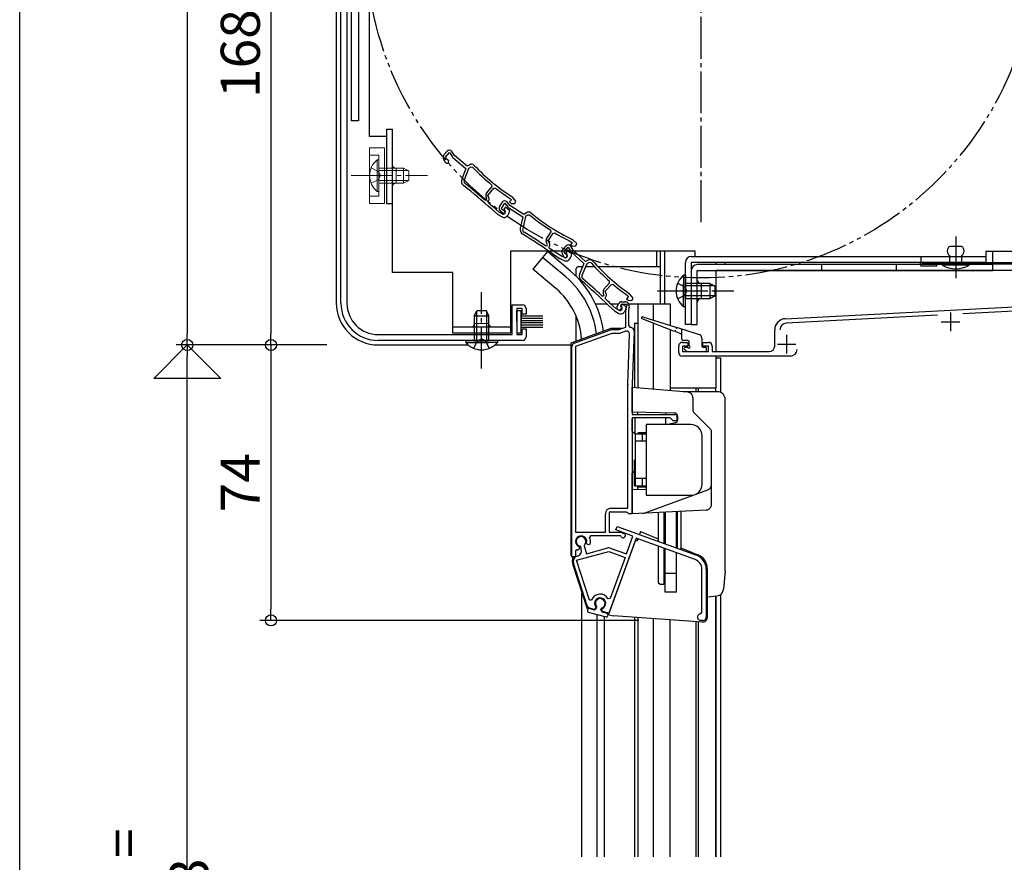
# Model space of a CAD drawing. Extents: x 0 to 990, y 0 to 1602.
# Drawn here: x 0 to 264, y 953 to 1179 of the extents above; entities that cross this region are included whole.
import ezdxf

# ---------------------------------------------------------------- set-up
doc = ezdxf.new("R2010")
doc.units = 0
doc.header["$LTSCALE"] = 0.75
for name, pattern in [('YCENTER_1', [13, 10, -1, 1, -1]), ('YDIVIDE_1', [15, 10, -1, 1, -1, 1, -1]), ('YHIDDEN_1', [4, 3, -1])]:
    doc.linetypes.add(name, pattern=pattern)
doc.layers.get('0').update_dxf_attribs({"linetype": 'CONTINUOUS'})
doc.layers.get('Defpoints').update_dxf_attribs({"linetype": 'CONTINUOUS'})
doc.layers.add('06_TOYO', color=7, linetype='CONTINUOUS')
doc.layers.add('11_寸法', color=2, linetype='CONTINUOUS')
doc.styles.add('横文字', font='romans.shx', dxfattribs={"width": 0.8, "bigfont": 'extfont.shx'})
doc.dimstyles.new('Toyo_Dim_003', dxfattribs={"dimscale": 3, "dimtxt": 3.5, "dimasz": 1, "dimexe": 1, "dimexo": 5, "dimgap": 1, "dimtad": 1, "dimdsep": 46, "dimtxsty": '横文字', "dimblk": 'ORIGIN', "dimcen": 1, "dimclrd": 2, "dimclre": 2, "dimclrt": 4, "dimadec": 1, "dimazin": 2, "dimtfac": 1, "dimtix": 1, "dimtmove": 2, "dimatfit": 3, "dimldrblk": 'OPEN30', "dimfxl": 0, "dimtolj": 2, "dimarcsym": 0})

# ---------------------------------------------------------------- blocks, each defined once
blk = doc.blocks.new('_Origin')
at = {"color": 0, "lineweight": -2}
blk.add_line((0, 0), (-1, 0), dxfattribs=at)
blk.add_circle((0, 0), 0.5, dxfattribs=at)
blk = doc.blocks.new('*D9')
at = {"layer": '11_寸法', "color": 2, "lineweight": -2, "transparency": 16777216}
for p, q in [((245, 1327.68), (42, 1327.68)), ((45, 1324.68), (45, 1094.68)), ((82.5, 1091.68), (42, 1091.68))]:
    blk.add_line(p, q, dxfattribs=at)
at = {"layer": 'Defpoints', "color": 0, "transparency": 16777216}
for p in [(260, 1327.68), (45, 1091.68), (97.5, 1091.68)]:
    blk.add_point(p, dxfattribs=at)
at = {"layer": '11_寸法', "color": 2, "lineweight": -2, "transparency": 16777216, "xscale": 3, "yscale": 3, "zscale": 3}
for p, rotation in [((45, 1327.68), 90), ((45, 1091.68), 270)]:
    blk.add_blockref('_Origin', p, dxfattribs=dict(at, rotation=rotation))
at = {"layer": '11_寸法', "color": 4, "transparency": 16777216, "insert": (36.75, 1209.68), "char_height": 10.5, "attachment_point": 5, "rotation": 90, "style": '横文字'}
blk.add_mtext('\\A2;236', dxfattribs=at)
blk = doc.blocks.new('_Open30')
at = {"color": 0, "lineweight": -2}
for p, q in [((-1, 0.268), (0, 0)), ((0, 0), (-1, 0)), ((0, 0), (-1, -0.268))]:
    blk.add_line(p, q, dxfattribs=at)
blk = doc.blocks.new('*D10')
at = {"layer": '11_寸法', "color": 2, "lineweight": -2, "transparency": 16777216}
for p, q in [((241.3, 1260.18), (64.5, 1260.18)), ((67.5, 1257.18), (67.5, 1094.68)), ((82.5, 1091.68), (64.5, 1091.68))]:
    blk.add_line(p, q, dxfattribs=at)
at = {"layer": 'Defpoints', "color": 0, "transparency": 16777216}
for p in [(256.3, 1260.18), (67.5, 1091.68), (97.5, 1091.68)]:
    blk.add_point(p, dxfattribs=at)
at = {"layer": '11_寸法', "color": 2, "lineweight": -2, "transparency": 16777216, "xscale": 3, "yscale": 3, "zscale": 3}
for p, rotation in [((67.5, 1260.18), 90), ((67.5, 1091.68), 270)]:
    blk.add_blockref('_Origin', p, dxfattribs=dict(at, rotation=rotation))
at = {"layer": '11_寸法', "color": 4, "transparency": 16777216, "insert": (59.25, 1175.93), "char_height": 10.5, "attachment_point": 5, "rotation": 90, "style": '横文字'}
blk.add_mtext('\\A2;168.5', dxfattribs=at)
blk = doc.blocks.new('*D65')
at = {"layer": '11_寸法', "color": 2, "lineweight": -2, "transparency": 16777216}
for p, q in [((82.5, 1091.68), (64.5, 1091.68)), ((67.5, 1088.68), (67.5, 1020.68)), ((166.3, 1017.68), (64.5, 1017.68))]:
    blk.add_line(p, q, dxfattribs=at)
at = {"layer": 'Defpoints', "color": 0, "transparency": 16777216}
for p in [(97.5, 1091.68), (67.5, 1017.68), (181.3, 1017.68)]:
    blk.add_point(p, dxfattribs=at)
at = {"layer": '11_寸法', "color": 2, "lineweight": -2, "transparency": 16777216, "xscale": 3, "yscale": 3, "zscale": 3}
for p, rotation in [((67.5, 1091.68), 90), ((67.5, 1017.68), 270)]:
    blk.add_blockref('_Origin', p, dxfattribs=dict(at, rotation=rotation))
at = {"layer": '11_寸法', "color": 4, "transparency": 16777216, "insert": (59.25, 1054.68), "char_height": 10.5, "attachment_point": 5, "rotation": 90, "style": '横文字'}
blk.add_mtext('\\A2;74', dxfattribs=at)
blk = doc.blocks.new('*D83')
at = {"layer": '11_寸法', "color": 2, "lineweight": -2, "transparency": 16777216}
for p, q in [((82.5, 1091.68), (42, 1091.68)), ((45, 741.68), (45, 1088.68)), ((138, 738.68), (42, 738.68))]:
    blk.add_line(p, q, dxfattribs=at)
at = {"layer": 'Defpoints', "color": 0, "transparency": 16777216}
for p in [(45, 1091.68), (97.5, 1091.68), (153, 738.68)]:
    blk.add_point(p, dxfattribs=at)
at = {"layer": '11_寸法', "color": 2, "lineweight": -2, "transparency": 16777216, "xscale": 3, "yscale": 3, "zscale": 3}
for p, rotation in [((45, 1091.68), 90), ((45, 738.68), 270)]:
    blk.add_blockref('_Origin', p, dxfattribs=dict(at, rotation=rotation))
at = {"layer": '11_寸法', "color": 4, "transparency": 16777216, "insert": (36.75, 915.18), "char_height": 10.5, "attachment_point": 5, "rotation": 90, "style": '横文字'}
blk.add_mtext('\\A2;シャッターH = サッシH+53', dxfattribs=at)
blk = doc.blocks.new('矢印')
at = {"layer": '06_TOYO'}
for p, q in [((-9, 9), (0, 0)), ((-9, 9), (-9, -9)), ((-9, -9), (0, 0))]:
    blk.add_line(p, q, dxfattribs=at)

msp = doc.modelspace()

# ---------------------------------------------------------------- linework, layer by layer
at = {"layer": '06_TOYO'}
for p, q in [((0, 0), (0, 1560)), ((187.001, 1088.182), (188.201, 1088.182))]:
    msp.add_line(p, q, dxfattribs=at)
at = {"layer": '06_TOYO', "color": 2, "linetype": 'YCENTER_1', "ltscale": 1.5}
msp.add_line((183, 1124.68), (183, 1274.68), dxfattribs=at)
at = {"layer": '06_TOYO', "linetype": 'Continuous', "ltscale": 1.5}
for p, q in [((89, 1226.056), (89, 1151.882)), ((91, 1225.557), (91, 1151.882)), ((85, 1224.238), (85, 1102.984)), ((91, 1151.882), (89, 1151.882)), ((141.739, 1116.749), (140.451, 1115.214)), ((147.958, 1111.531), (141.735, 1116.752)), ((171, 1116.881), (171, 1112.684)), ((253, 1118.177), (249.8, 1118.177)), ((261.4, 1113.884), (261.4, 1116.784)), ((140.45, 1115.22), (137.814, 1112.079)), ((146.672, 1109.999), (140.45, 1115.22)), ((189.4, 1113.884), (189.4, 1113.284)), ((242.299, 1113.877), (274.499, 1113.877)), ((243.299, 1113.877), (243.299, 1113.377)), ((249.8, 1113.377), (249.8, 1115.677)), ((253, 1115.677), (253, 1113.377)), ((144.037, 1106.858), (137.814, 1112.079)), ((149.5, 1110.1), (149.5, 1112.184)), ((151.216, 1112.684), (150, 1112.684)), ((154.456, 1112.684), (151.972, 1112.684)), ((171.998, 1112.684), (155.349, 1112.684)), ((180.4, 1111.684), (180.4, 1097.184)), ((261.4, 1113.284), (182, 1113.284)), ((182, 1111.684), (261.4, 1111.684)), ((182, 1097.184), (182, 1111.684)), ((275.001, 1111.684), (187.001, 1111.684)), ((215.4, 1113.284), (215.4, 1111.684)), ((235.4, 1113.284), (235.4, 1111.684)), ((274.499, 1113.377), (242.299, 1113.377)), ((246.299, 1112.877), (242.299, 1112.877)), ((246.299, 1112.877), (246.299, 1113.377)), ((247.8, 1113.077), (247.8, 1113.377)), ((247.8, 1113.377), (255, 1113.377)), ((255, 1113.077), (247.8, 1113.077)), ((253, 1113.377), (249.8, 1113.377)), ((255, 1113.377), (255, 1113.077)), ((261.4, 1111.684), (261.4, 1113.284)), ((178.291, 1110.434), (178.291, 1104.184)), ((178.8, 1110.434), (178.291, 1110.434)), ((178.291, 1101.934), (178.291, 1108.184)), ((178.8, 1110.434), (178.8, 1104.184)), ((185.4, 1108.184), (178.8, 1108.184)), ((178.8, 1101.934), (178.8, 1108.184)), ((183, 1108.184), (183, 1104.184)), ((185.4, 1108.184), (185.4, 1104.184)), ((185.4, 1108.184), (186.8, 1107.484)), ((186.708, 1107.53), (178.8, 1107.53)), ((186.8, 1104.884), (186.8, 1107.484)), ((186.708, 1104.839), (178.8, 1104.839)), ((178.8, 1104.184), (185.4, 1104.184)), ((185.4, 1104.184), (186.8, 1104.884)), ((122.05, 1099.482), (122.75, 1100.882)), ((122.704, 1100.79), (122.704, 1092.882)), ((125.35, 1100.882), (122.75, 1100.882)), ((126.05, 1099.482), (125.35, 1100.882)), ((125.396, 1100.79), (125.396, 1092.882)), ((133.5, 1097.982), (133.5, 1100.982)), ((133.5, 1100.982), (134.7, 1100.982)), ((133.5, 1097.982), (133.5, 1100.982)), ((133.5, 1100.982), (134.7, 1100.982)), ((133.5, 1100.982), (134.7, 1100.982)), ((133.5, 1100.982), (133.5, 1094.982)), ((134.7, 1100.982), (134.7, 1097.982)), ((134.7, 1100.982), (134.7, 1097.982)), ((134.7, 1094.982), (134.7, 1100.982)), ((166.101, 1080.155), (166.101, 1102.689)), ((174.701, 1102.689), (174.701, 1096.964)), ((178.8, 1101.934), (178.291, 1101.934)), ((122.05, 1099.482), (122.05, 1092.882)), ((122.05, 1099.482), (126.05, 1099.482)), ((126.05, 1092.882), (126.05, 1099.482)), ((133.5, 1097.982), (133.5, 1094.982)), ((133.5, 1097.982), (133.5, 1094.982)), ((134.7, 1099.482), (140.5, 1099.482)), ((134.7, 1099.482), (140.5, 1099.482)), ((134.7, 1099.482), (140.5, 1099.482)), ((134.7, 1098.882), (140.5, 1098.882)), ((134.7, 1098.882), (140.5, 1098.882)), ((134.7, 1098.882), (140.5, 1098.882)), ((134.7, 1098.282), (140.5, 1098.282)), ((134.7, 1098.282), (140.5, 1098.282)), ((134.7, 1098.282), (140.5, 1098.282)), ((134.7, 1094.982), (134.7, 1097.982)), ((134.7, 1094.982), (134.7, 1097.982)), ((134.7, 1097.682), (140.5, 1097.682)), ((134.7, 1097.682), (140.5, 1097.682)), ((134.7, 1097.682), (140.5, 1097.682)), ((149.5, 1092.712), (149.5, 1099.289)), ((165.101, 1097.574), (165.101, 1080.242)), ((175.901, 1095.324), (167.194, 1098.703)), ((167.393, 1099.269), (176.262, 1096.471)), ((172, 1097.815), (172, 1097.817)), ((133.5, 1094.982), (134.7, 1094.982)), ((133.5, 1094.982), (134.7, 1094.982)), ((133.5, 1094.982), (134.7, 1094.982)), ((134.7, 1097.082), (140.5, 1097.082)), ((134.7, 1097.082), (140.5, 1097.082)), ((134.7, 1097.082), (140.5, 1097.082)), ((134.7, 1096.482), (140.5, 1096.482)), ((134.7, 1096.482), (140.5, 1096.482)), ((134.7, 1096.482), (140.5, 1096.482)), ((174.701, 1095.79), (174.701, 1079.402)), ((177.611, 1094.66), (176.274, 1095.179)), ((176.644, 1096.351), (182.503, 1094.503)), ((177.803, 1095.986), (177.803, 1093.383)), ((180.4, 1097.184), (182, 1097.184)), ((119.8, 1092.882), (126.05, 1092.882)), ((119.8, 1092.882), (119.8, 1092.373)), ((119.8, 1092.373), (126.05, 1092.373)), ((128.3, 1092.882), (122.05, 1092.882)), ((128.3, 1092.373), (122.05, 1092.373)), ((128.3, 1092.882), (128.3, 1092.373)), ((179.503, 1092.883), (178.303, 1092.883)), ((179.803, 1091.383), (179.803, 1092.583)), ((183.203, 1093.549), (183.203, 1091.383)), ((96.3, 1091.684), (120.421, 1091.684)), ((127.679, 1091.684), (148.002, 1091.684)), ((178.59, 1090.57), (179.19, 1089.97)), ((178.803, 1091.083), (179.503, 1091.083)), ((179.403, 1089.883), (184.203, 1089.883)), ((183.503, 1091.083), (184.203, 1091.083)), ((184.503, 1090.183), (184.503, 1090.783)), ((164.503, 1073.595), (164.503, 1080.295)), ((181.701, 1079.095), (181.701, 1080.182)), ((182.301, 1079.095), (182.301, 1080.182)), ((187.003, 1079.095), (187.003, 1080.182)), ((180.803, 1077.494), (180.803, 1074.209)), ((175.82, 1073.397), (164.503, 1073.595)), ((164.503, 1068.495), (164.503, 1071.795)), ((165.303, 1067.795), (165.303, 1072.095)), ((166.003, 1072.995), (166.003, 1073.568)), ((176.803, 1071.762), (176.803, 1072.397)), ((181.096, 1073.502), (185.51, 1069.087)), ((164.503, 1068.495), (165.303, 1067.695)), ((180.303, 1070.295), (168.303, 1070.295)), ((168.303, 1070.295), (168.303, 1051.295)), ((176.062, 1070.796), (174.19, 1070.295)), ((165.303, 1067.795), (165.303, 1053.795)), ((165.303, 1067.795), (168.303, 1067.795)), ((168.303, 1065.795), (165.303, 1065.795)), ((168.303, 1068.095), (166.003, 1068.095)), ((167.303, 1065.795), (167.303, 1067.795)), ((167.503, 1067.795), (167.503, 1068.095)), ((167.803, 1067.795), (167.803, 1068.095)), ((168.103, 1067.795), (168.103, 1068.095)), ((183.303, 1054.295), (183.303, 1067.295)), ((185.803, 1048.834), (185.803, 1068.38)), ((165.103, 1060.795), (165.303, 1060.795)), ((165.103, 1053.795), (165.103, 1060.795)), ((165.103, 1057.795), (164.503, 1057.195)), ((164.503, 1052.795), (164.503, 1057.195)), ((168.303, 1055.795), (165.303, 1055.795)), ((167.303, 1053.795), (167.303, 1055.795)), ((168.303, 1052.861), (164.503, 1052.795)), ((164.503, 1046.295), (164.503, 1052.795)), ((165.103, 1053.795), (165.303, 1053.795)), ((165.303, 1053.795), (168.303, 1053.795)), ((166.003, 1052.821), (166.003, 1053.795)), ((168.303, 1053.495), (166.003, 1053.495)), ((167.503, 1053.495), (167.503, 1053.795)), ((167.803, 1053.795), (167.803, 1053.495)), ((168.103, 1053.495), (168.103, 1053.795)), ((168.303, 1051.295), (180.303, 1051.295)), ((171.503, 1046.661), (171.503, 1038.916)), ((173.003, 1046.74), (173.003, 1038.37)), ((173.403, 1046.761), (173.403, 1038.224)), ((176.403, 1037.133), (176.403, 1046.918)), ((176.603, 1046.929), (176.603, 1037.06)), ((177.603, 1046.981), (177.603, 1036.696)), ((171.503, 1037.639), (171.503, 1027.795)), ((173.003, 1037.093), (173.003, 1027.295)), ((173.403, 1033.295), (173.403, 1036.947)), ((173.403, 1025.295), (173.403, 1036.947)), ((176.603, 1038.295), (176.403, 1038.295)), ((176.403, 1025.295), (176.403, 1035.856)), ((173.103, 1032.995), (173.403, 1033.295)), ((176.403, 1030.295), (173.403, 1030.295)), ((172.003, 1027.295), (171.503, 1027.795)), ((173.003, 1027.295), (172.003, 1027.295)), ((151.001, 954.183), (151.001, 1025.016)), ((176.403, 1025.295), (173.403, 1025.295)), ((187.001, 954.183), (187.001, 1024.289)), ((154.257, 1020.512), (152.957, 1020.86)), ((154.928, 1020.971), (154.546, 1020.59)), ((152.59, 1020.648), (152.486, 1020.262)), ((152.698, 1019.894), (157.528, 1018.6)), ((155.101, 954.183), (155.101, 1019.25)), ((156.275, 1020.126), (156.136, 1020.647)), ((157.787, 1019.566), (156.487, 1019.914)), ((157.101, 954.183), (157.101, 1018.714)), ((157.999, 1019.199), (157.895, 1018.812)), ((165.101, 1018.521), (165.101, 954.183)), ((166.101, 954.183), (166.101, 1018.451)), ((174.701, 954.183), (174.701, 1017.85)), ((181.701, 954.183), (181.701, 1017.36)), ((182.301, 954.183), (182.301, 1017.318))]:
    msp.add_line(p, q, dxfattribs=at)
at = {"layer": '06_TOYO', "color": 0, "linetype": 'ByBlock', "lineweight": -2, "ltscale": 0.5}
for p, q in [((86.3, 1102.882), (86.3, 1224.388)), ((87.9, 1224.388), (87.9, 1102.882)), ((114.81, 1143.729), (113.964, 1142.725)), ((114.363, 1142.114), (115.433, 1143.382)), ((115.433, 1143.382), (116.135, 1142.279)), ((116.75, 1142.616), (116.097, 1143.643)), ((120.19, 1139.715), (116.75, 1142.616)), ((113.861, 1141.583), (114.322, 1140.779)), ((114.618, 1141.669), (114.363, 1142.114)), ((114.833, 1141.522), (114.618, 1141.669)), ((116.334, 1142.052), (119.8, 1139.128)), ((120.879, 1140.111), (120.19, 1139.715)), ((119.8, 1139.128), (118.733, 1136.22)), ((120.538, 1139.108), (119.372, 1135.93)), ((120.538, 1139.108), (119.372, 1135.93)), ((121.136, 1139.451), (120.538, 1139.108)), ((121.747, 1139.362), (121.136, 1139.451)), ((126.871, 1134.22), (126.831, 1134.645)), ((125.398, 1132.473), (126.871, 1134.22)), ((125.751, 1131.884), (127.356, 1133.787)), ((127.356, 1133.787), (127.77, 1133.83)), ((124.908, 1130.659), (125.334, 1130.692)), ((125.497, 1130.885), (125.254, 1131.408)), ((125.334, 1130.692), (125.497, 1130.885)), ((126.046, 1131.245), (125.751, 1131.884)), ((125.849, 1130.295), (125.932, 1130.393)), ((125.881, 1129.876), (125.849, 1130.295)), ((129.625, 1130.042), (128.907, 1128.942)), ((129.378, 1128.384), (130.286, 1129.773)), ((130.286, 1129.773), (131.116, 1128.764)), ((131.686, 1129.173), (130.913, 1130.113)), ((132.091, 1130.715), (131.578, 1130.107)), ((131.578, 1130.107), (132.047, 1129.712)), ((131.817, 1130.95), (131.884, 1130.89)), ((131.884, 1130.89), (132.091, 1130.715)), ((132.047, 1129.712), (133.029, 1129.71)), ((133.3, 1130.286), (132.421, 1131.339)), ((133.029, 1129.71), (133.3, 1130.286)), ((126.774, 1128.142), (126.782, 1128.136)), ((126.782, 1128.136), (128.316, 1126.841)), ((127.242, 1128.663), (127.235, 1128.67)), ((128.788, 1127.359), (127.242, 1128.663)), ((128.459, 1126.741), (129.589, 1126.084)), ((129.548, 1126.918), (128.788, 1127.359)), ((128.944, 1127.796), (129.5, 1127.054)), ((129.686, 1127.973), (129.378, 1128.384)), ((129.916, 1127.854), (129.686, 1127.973)), ((130.494, 1128.667), (130.075, 1128.17)), ((130.075, 1128.17), (130.345, 1127.775)), ((131.62, 1127.718), (130.494, 1128.667)), ((130.856, 1126.304), (131.176, 1126.684)), ((131.341, 1128.562), (135.138, 1126.083)), ((131.351, 1126.984), (131.62, 1127.718)), ((135.453, 1126.713), (131.686, 1129.173)), ((136.09, 1127.19), (135.453, 1126.713)), ((135.138, 1126.083), (134.433, 1123.066)), ((135.873, 1126.153), (135.103, 1122.856)), ((135.873, 1126.153), (135.103, 1122.856)), ((136.425, 1126.566), (135.873, 1126.153)), ((137.042, 1126.552), (136.425, 1126.566)), ((141.505, 1120.16), (142.754, 1122.073)), ((141.927, 1119.618), (143.289, 1121.703)), ((142.754, 1122.073), (142.663, 1122.49)), ((143.289, 1121.703), (143.695, 1121.796)), ((141.797, 1118.596), (141.493, 1119.085)), ((142.299, 1119.02), (141.927, 1119.618)), ((148.363, 1119.231), (147.928, 1118.565)), ((148.062, 1119.43), (148.136, 1119.379)), ((148.136, 1119.379), (148.363, 1119.231)), ((149.615, 1118.952), (148.615, 1119.89)), ((149.417, 1118.347), (149.615, 1118.952)), ((141.241, 1118.299), (141.659, 1118.384)), ((141.659, 1118.384), (141.797, 1118.596)), ((142.219, 1118.053), (142.289, 1118.16)), ((142.301, 1117.641), (142.219, 1118.053)), ((143.8, 1116.603), (143.792, 1116.609)), ((145.493, 1115.497), (143.8, 1116.603)), ((145.718, 1116.206), (146.151, 1115.386)), ((146.742, 1118.318), (145.861, 1117.344)), ((146.239, 1116.719), (147.353, 1117.949)), ((146.478, 1116.266), (146.239, 1116.719)), ((146.687, 1116.111), (146.478, 1116.266)), ((147.028, 1117.003), (146.672, 1116.459)), ((146.672, 1116.459), (146.988, 1116.099)), ((148.26, 1116.198), (147.028, 1117.003)), ((147.353, 1117.949), (148.015, 1116.823)), ((147.928, 1118.565), (148.442, 1118.23)), ((148.642, 1117.138), (148.025, 1118.187)), ((148.083, 1115.437), (148.26, 1116.198)), ((148.206, 1116.588), (151.568, 1113.545)), ((148.442, 1118.23), (149.417, 1118.347)), ((151.978, 1114.118), (148.642, 1117.138)), ((143.399, 1116.029), (143.408, 1116.023)), ((143.408, 1116.023), (145.088, 1114.926)), ((145.242, 1114.843), (146.444, 1114.329)), ((146.301, 1115.152), (145.493, 1115.497)), ((147.675, 1114.702), (147.946, 1115.118)), ((151.568, 1113.545), (150.4, 1110.676)), ((152.305, 1113.499), (151.029, 1110.364)), ((152.305, 1113.499), (151.029, 1110.364)), ((152.681, 1114.49), (151.978, 1114.118)), ((152.915, 1113.821), (152.305, 1113.499)), ((153.522, 1113.711), (152.915, 1113.821)), ((156.93, 1106.699), (158.463, 1108.393)), ((158.463, 1108.393), (158.439, 1108.82)), ((156.974, 1105.109), (156.75, 1105.64)), ((157.262, 1106.098), (158.934, 1107.944)), ((157.536, 1105.449), (157.262, 1106.098)), ((158.934, 1107.944), (159.349, 1107.973)), ((156.378, 1104.903), (156.805, 1104.922)), ((156.805, 1104.922), (156.974, 1105.109)), ((157.306, 1104.507), (157.392, 1104.601)), ((157.322, 1104.087), (157.306, 1104.507)), ((158.641, 1102.827), (158.633, 1102.834)), ((160.14, 1101.47), (158.641, 1102.827)), ((161.724, 1103.295), (162.558, 1103.295)), ((163.559, 1104.709), (163.025, 1104.119)), ((163.025, 1104.119), (163.479, 1103.708)), ((163.292, 1104.953), (163.357, 1104.891)), ((163.357, 1104.891), (163.559, 1104.709)), ((163.479, 1103.708), (164.461, 1103.671)), ((164.751, 1104.238), (163.91, 1105.321)), ((164.461, 1103.671), (164.751, 1104.238)), ((132.3, 1094.482), (132.3, 1102.482)), ((132.3, 1102.482), (135, 1102.482)), ((135, 1101.482), (133.5, 1101.482)), ((133.5, 1101.482), (133.5, 1094.482)), ((135, 1099.982), (135, 1101.482)), ((136, 1101.482), (136, 1099.982)), ((158.155, 1102.323), (158.162, 1102.316)), ((158.162, 1102.316), (159.651, 1100.969)), ((159.789, 1100.864), (160.896, 1100.168)), ((160.884, 1101.003), (160.14, 1101.47)), ((160.459, 1101.948), (160.818, 1102.717)), ((161.533, 1102.595), (161.434, 1102.383)), ((161.434, 1102.383), (161.472, 1102.069)), ((161.891, 1102.718), (161.455, 1102.236)), ((161.455, 1102.236), (161.71, 1101.831)), ((163.239, 1102.595), (161.533, 1102.595)), ((162.983, 1101.729), (161.891, 1102.718)), ((162.17, 1100.343), (162.503, 1100.712)), ((162.688, 1101.006), (162.983, 1101.729)), ((162.803, 1096.486), (162.803, 1101.049)), ((162.848, 1101.347), (163.239, 1102.595)), ((163.704, 1101.736), (163.503, 1101.095)), ((163.503, 1101.095), (163.503, 1096.895)), ((205.644, 1098.747), (275.001, 1102.382)), ((275.001, 1101.18), (253.281, 1100.042)), ((136, 1099.982), (135, 1099.982)), ((246.513, 1099.687), (205.907, 1097.559)), ((135, 1094.482), (135, 1095.982)), ((135, 1095.982), (136, 1095.982)), ((136, 1095.982), (136, 1093.882)), ((148.961, 1092.176), (158.737, 1095.734)), ((159.079, 1095.795), (160.903, 1095.795)), ((160.903, 1095.795), (162.803, 1096.486)), ((162.702, 1095.385), (161.079, 1094.795)), ((163.503, 1096.895), (164.003, 1096.395)), ((165.002, 1095.36), (164.505, 1081.111)), ((202.801, 1091.382), (202.801, 1095.751)), ((96.3, 1094.482), (132.3, 1094.482)), ((135, 1092.882), (96.3, 1092.882)), ((133.5, 1094.482), (135, 1094.482)), ((159.079, 1094.795), (149.303, 1091.236)), ((161.079, 1094.795), (159.079, 1094.795)), ((163.305, 1081.153), (163.775, 1094.606)), ((178.001, 1092.382), (179.501, 1092.382)), ((179.501, 1092.382), (179.501, 1091.382)), ((183.501, 1091.382), (183.501, 1092.382)), ((183.501, 1092.382), (185.001, 1092.382)), ((148.303, 1034.795), (148.303, 1091.236)), ((149.303, 1091.236), (149.303, 1041.395)), ((149.303, 1091.236), (149.303, 1041.395)), ((177.001, 1089.682), (177.001, 1091.382)), ((179.501, 1091.382), (178.001, 1091.382)), ((178.001, 1091.382), (178.001, 1089.882)), ((178.001, 1089.882), (185.001, 1089.882)), ((185.001, 1091.382), (183.501, 1091.382)), ((185.001, 1089.882), (185.001, 1091.382)), ((186.001, 1091.382), (186.001, 1089.882)), ((186.001, 1089.882), (201.301, 1089.882)), ((207.001, 1088.682), (178.001, 1088.682)), ((163.303, 1047.795), (163.303, 1081.007)), ((164.503, 1081.007), (164.503, 1072.995)), ((164.503, 1072.995), (176.503, 1072.995)), ((174.703, 1072.095), (164.503, 1072.095)), ((164.503, 1072.095), (164.503, 1046.295)), ((175.503, 1071.295), (174.703, 1072.095)), ((176.503, 1071.295), (175.503, 1071.295)), ((176.503, 1072.995), (176.503, 1071.295)), ((158.803, 1047.795), (163.303, 1047.795)), ((157.303, 1041.395), (157.303, 1046.295)), ((163.011, 1046.795), (158.303, 1046.795)), ((158.303, 1046.795), (158.303, 1041.395)), ((163.307, 1046.545), (163.011, 1046.795)), ((163.603, 1046.295), (163.307, 1046.545)), ((164.503, 1046.295), (163.603, 1046.295)), ((160.125, 1041.993), (160.467, 1042.933)), ((164.729, 1040.317), (160.125, 1041.993)), ((160.467, 1042.933), (181.797, 1035.169)), ((149.303, 1041.395), (157.303, 1041.395)), ((153.333, 1040.395), (153.062, 1039.966)), ((161.297, 1040.395), (153.333, 1040.395)), ((165.6, 1039.787), (158.25, 1019.591)), ((158.303, 1041.395), (161.384, 1041.395)), ((161.565, 1040.228), (161.297, 1040.395)), ((161.384, 1041.395), (162.308, 1041.058)), ((162.985, 1035.525), (164.729, 1040.317)), ((181.387, 1034.042), (165.6, 1039.787)), ((150.239, 1036.789), (149.832, 1036.591)), ((150.178, 1037.531), (150.343, 1037.18)), ((150.343, 1037.18), (150.239, 1036.789)), ((150.678, 1037.427), (150.466, 1037.639)), ((150.848, 1036.795), (150.678, 1037.427)), ((151.722, 1037.975), (151.644, 1037.686)), ((151.644, 1037.686), (152.202, 1035.605)), ((152.202, 1035.605), (157.982, 1037.153)), ((152.411, 1038.144), (152.249, 1038.496)), ((152.778, 1037.973), (152.411, 1038.144)), ((153.191, 1038.157), (152.778, 1037.973)), ((158.583, 1037.127), (162.985, 1035.525)), ((149.303, 1034.795), (148.303, 1034.795)), ((149.731, 1036.636), (149.303, 1036.365)), ((149.303, 1036.365), (149.303, 1034.795)), ((149.533, 1033.854), (158.241, 1036.187)), ((149.783, 1034.956), (149.787, 1034.958)), ((158.241, 1036.187), (162.643, 1034.585)), ((162.643, 1034.585), (158.622, 1023.539)), ((162.643, 1034.585), (158.622, 1023.539)), ((152.458, 1021.614), (148.744, 1033.044)), ((153.013, 1023.143), (149.533, 1033.854)), ((183.229, 1019.781), (183.229, 1031.41)), ((184.429, 1031.41), (184.429, 1018.581)), ((158.622, 1023.539), (158.081, 1023.491)), ((153.578, 1023.129), (153.013, 1023.143)), ((154.318, 1020.644), (153.15, 1020.957)), ((154.66, 1020.987), (154.318, 1020.644)), ((154.693, 1021.373), (154.66, 1020.987)), ((156.375, 1020.527), (156.54, 1020.878)), ((156.5, 1020.06), (156.375, 1020.527)), ((158.25, 1019.591), (156.5, 1020.06)), ((182.929, 1019.481), (183.229, 1019.781)), ((183.529, 1017.681), (182.929, 1017.681))]:
    msp.add_line(p, q, dxfattribs=at)
at = {"layer": '06_TOYO', "ltscale": 1.5}
for p, q in [((94, 1147.681), (94, 1219.913)), ((98.5, 1149.681), (98.5, 1129.681)), ((98.5, 1149.681), (100.1, 1149.681)), ((100.1, 1111.181), (100.1, 1149.681)), ((98.5, 1147.681), (94, 1147.681)), ((98.5, 1129.681), (100.1, 1129.681)), ((181.4, 1116.881), (131.8, 1116.881)), ((131.8, 1116.881), (131.8, 1094.881)), ((181.4, 1115.481), (181.4, 1116.881)), ((274.5, 1116.781), (259.5, 1116.781)), ((259.5, 1116.781), (259.5, 1113.881)), ((178.8, 1097.181), (178.8, 1113.881)), ((180.4, 1115.481), (259.5, 1115.481)), ((259.5, 1113.881), (180.4, 1113.881)), ((180.4, 1113.881), (180.4, 1097.181)), ((242, 1115.481), (242, 1113.881)), ((116.3, 1111.181), (100.1, 1111.181)), ((116.3, 1094.881), (116.3, 1111.181)), ((154.67, 1102.689), (157.775, 1102.689)), ((158.793, 1102.689), (160.804, 1102.689)), ((163.601, 1102.689), (174.701, 1102.689)), ((170.201, 1098.383), (170.201, 1102.689)), ((165.101, 1097.574), (166.101, 1097.574)), ((170.201, 1079.796), (170.201, 1097.536)), ((131.8, 1096.481), (116.3, 1096.481)), ((158.803, 1096.095), (148.003, 1092.164)), ((161.727, 1096.095), (158.803, 1096.095)), ((159.803, 1096.095), (159.803, 1095.795)), ((165.101, 1096.095), (164.717, 1096.095)), ((180.4, 1097.181), (178.8, 1097.181)), ((131.8, 1094.881), (116.3, 1094.881)), ((148.003, 1092.164), (148.003, 1035.495)), ((179.433, 1078.988), (164.503, 1080.295)), ((174.701, 1080.182), (187.003, 1080.182)), ((187.503, 1079.095), (178.219, 1079.095)), ((189.503, 1031.182), (189.503, 1077.095)), ((173.503, 1073.437), (173.503, 1072.995)), ((173.503, 1072.095), (173.503, 1070.295)), ((167.713, 1046.528), (184.816, 1052.753)), ((184.381, 1047.336), (164.503, 1046.295)), ((166.07, 1039.616), (165.882, 1039.099)), ((166.771, 1041.543), (166.481, 1040.744)), ((166.771, 1041.543), (171.503, 1039.631)), ((165.412, 1039.27), (158.133, 1019.27)), ((165.412, 1039.27), (165.882, 1039.099)), ((177.603, 1037.167), (182.175, 1035.319)), ((148.575, 1032.611), (152.412, 1020.803)), ((184.677, 1031.61), (184.677, 1018.439)), ((189.495, 1031.008), (189.066, 1026.098)), ((184.677, 1024.055), (187.248, 1024.28)), ((152.412, 1020.803), (152.634, 1020.743)), ((158.008, 1019.304), (159.455, 1018.916)), ((183.393, 1017.242), (159.455, 1018.916)), ((170.201, 954.183), (170.201, 1018.164))]:
    msp.add_line(p, q, dxfattribs=at)
at = {"layer": '06_TOYO', "linetype": 'Continuous', "lineweight": 13, "ltscale": 1.5}
for p, q in [((98, 1144.684), (94, 1144.684)), ((94, 1144.684), (94, 1129.684)), ((98, 1144.684), (98, 1129.684)), ((95.991, 1141.434), (95.991, 1135.184)), ((96.5, 1141.434), (95.991, 1141.434)), ((96.5, 1141.434), (96.5, 1135.184)), ((95.991, 1132.934), (95.991, 1139.184)), ((103.1, 1139.184), (96.5, 1139.184)), ((96.5, 1132.934), (96.5, 1139.184)), ((104.408, 1138.53), (96.5, 1138.53)), ((101.1, 1135.181), (101.1, 1139.181)), ((103.1, 1139.184), (103.1, 1135.184)), ((103.1, 1139.184), (104.5, 1138.484)), ((104.5, 1135.884), (104.5, 1138.484)), ((104.408, 1135.839), (96.5, 1135.839)), ((96.5, 1135.184), (103.1, 1135.184)), ((103.1, 1135.184), (104.5, 1135.884)), ((96.5, 1132.934), (95.991, 1132.934)), ((94, 1129.684), (98, 1129.684)), ((126.05, 1097.481), (122.05, 1097.481))]:
    msp.add_line(p, q, dxfattribs=at)
at = {"layer": '06_TOYO', "linetype": 'YHIDDEN_1', "lineweight": 13, "ltscale": 1.5}
for p, q in [((94, 1142.684), (96.5, 1142.684)), ((96.5, 1131.684), (96.5, 1142.684)), ((94.404, 1139.259), (96.311, 1138.329)), ((96.311, 1138.329), (96.919, 1137.184)), ((94.404, 1135.109), (96.311, 1136.039)), ((96.311, 1136.039), (96.919, 1137.184)), ((94, 1131.684), (96.5, 1131.684))]:
    msp.add_line(p, q, dxfattribs=at)
at = {"layer": '06_TOYO', "linetype": 'YCENTER_1', "lineweight": 13, "ltscale": 1.5}
msp.add_line((89, 1137.184), (109.5, 1137.184), dxfattribs=at)
at = {"layer": '06_TOYO', "linetype": 'YCENTER_1', "ltscale": 1.5}
for p, q in [((251.4, 1120.847), (251.4, 1109.177)), ((124.05, 1085.382), (124.05, 1105.882)), ((171.3, 1106.184), (191.8, 1106.184)), ((183.194, 1106.179), (176.006, 1106.179)), ((179.014, 1106.184), (184.84, 1106.184))]:
    msp.add_line(p, q, dxfattribs=at)
at = {"layer": '06_TOYO', "linetype": 'Continuous', "ltscale": 0.5}
for p, q in [((172, 1116.881), (172, 1102.684)), ((173.2, 1116.881), (173.2, 1102.684)), ((187, 1113.881), (187, 1113.285)), ((187, 1111.685), (187, 1089.882)), ((187, 1088.682), (187, 1080.182)), ((188.2, 1088.182), (188.2, 1078.969)), ((187, 1024.261), (187, 954.182)), ((188.2, 1024.62), (188.2, 954.182))]:
    msp.add_line(p, q, dxfattribs=at)
at = {"layer": '06_TOYO', "linetype": 'YHIDDEN_1', "ltscale": 1.5}
for p, q in [((176.704, 1108.259), (178.611, 1107.329)), ((178.611, 1107.329), (179.219, 1106.184)), ((178.611, 1105.039), (179.219, 1106.184)), ((176.704, 1104.109), (178.611, 1105.039)), ((121.975, 1090.786), (122.905, 1092.692)), ((122.905, 1092.692), (124.05, 1093.301)), ((125.195, 1092.692), (124.05, 1093.301)), ((126.125, 1090.786), (125.195, 1092.692))]:
    msp.add_line(p, q, dxfattribs=at)
at = {"layer": '06_TOYO', "color": 2, "ltscale": 0.5}
for p, q in [((250.001, 1100.382), (250.001, 1095.382)), ((247.501, 1097.882), (252.501, 1097.882)), ((206.001, 1094.382), (206.001, 1089.382)), ((203.501, 1091.882), (208.501, 1091.882))]:
    msp.add_line(p, q, dxfattribs=at)
at = {"layer": '06_TOYO', "color": 2, "linetype": 'YDIVIDE_1', "ltscale": 1.5}
msp.add_circle((183, 1199.68), 90, dxfattribs=at)
at = {"layer": '06_TOYO', "color": 0, "linetype": 'ByBlock', "lineweight": -2, "ltscale": 0.5}
for centre, radius, start, end in [((114.728, 1142.081), 1, 139.85001, 209.84998), ((115.422, 1143.213), 0.8, 32.46665, 139.85), ((114.756, 1141.028), 0.5, 209.84999, 81.16778), ((116.978, 1142.816), 1, 212.46662, 229.84999), ((121.377, 1139.243), 1, 43.40258, 119.84999), ((162.063, 1177.722), 55, 223.40257, 237.10967), ((162.064, 1177.722), 55.65, 223.57569, 230.72047), ((120.141, 1135.703), 1.5, 159.85002, 231.72259), ((120.123, 1135.654), 0.8, 159.85002, 231.7164), ((26.29, 1016.772), 150.651, 49.10983, 51.71639), ((26.291, 1016.772), 150, 47.94169, 51.72259), ((126.162, 1131.829), 1, 139.85001, 204.85001), ((162.063, 1177.722), 55.7, 231.9991, 237.10965), ((26.289, 1016.77), 150.704, 47.94614, 48.63569), ((125.321, 1130.909), 0.8, 319.84995, 24.84995), ((130.295, 1129.604), 0.8, 39.46665, 146.85), ((131.654, 1130.698), 1, 39.84998, 57.10965), ((128.961, 1127.606), 1, 229.84989, 239.8499), ((129.744, 1128.395), 1, 146.85001, 216.84998), ((129.9, 1127.354), 0.5, 216.84999, 88.16778), ((129.849, 1127.437), 0.6, 239.85, 34.27221), ((131.888, 1129.4), 1, 219.46662, 236.84999), ((130.412, 1127.329), 1, 319.84994, 339.84995), ((136.689, 1126.389), 1, 50.40258, 126.84999), ((172.383, 1169.54), 55, 230.40257, 244.10967), ((130.092, 1126.949), 1, 239.85001, 319.84999), ((172.383, 1169.54), 55.65, 230.57569, 237.72047), ((135.894, 1122.725), 1.5, 166.85002, 238.72259), ((135.882, 1122.674), 0.8, 166.85002, 238.7164), ((57.238, 993.243), 150, 54.94169, 58.72259), ((57.237, 993.243), 150.651, 56.10983, 58.71639), ((172.383, 1169.54), 55.7, 238.9991, 244.10965), ((142.342, 1119.613), 1, 146.85001, 211.85001), ((141.619, 1118.598), 0.8, 326.84995, 31.84995), ((147.931, 1119.16), 1, 46.84998, 64.10965), ((57.236, 993.241), 150.704, 54.94614, 55.63569), ((146.602, 1116.673), 1, 137.85001, 207.84998), ((146.593, 1115.62), 0.5, 207.84999, 79.16778), ((146.537, 1115.703), 0.6, 246.85, 41.27221), ((147.335, 1117.781), 0.8, 30.46665, 137.85), ((148.877, 1117.33), 1, 210.46662, 227.84999), ((145.635, 1115.763), 1, 236.84989, 246.8499), ((146.837, 1115.249), 1, 246.85001, 326.84999), ((147.109, 1115.665), 1, 326.84994, 346.84995), ((153.148, 1113.605), 1, 41.40258, 117.84999), ((195.153, 1150.641), 55.65, 221.57569, 228.72047), ((195.153, 1150.641), 55, 221.40257, 235.10967), ((151.789, 1110.111), 1.5, 157.85002, 229.72259), ((53.846, 994.528), 150, 45.94169, 49.72259), ((151.77, 1110.062), 0.8, 157.85002, 229.7164), ((53.846, 994.527), 150.651, 47.10983, 49.71639), ((157.672, 1106.028), 1, 137.85001, 202.85001), ((195.153, 1150.641), 55.7, 229.9991, 235.10965), ((163.12, 1104.707), 1, 37.84998, 55.10965), ((96.3, 1102.882), 10, 180.00001, 269.99999), ((96.3, 1102.882), 8.4, 180.00001, 269.99999), ((53.844, 994.525), 150.704, 45.94614, 46.63569), ((156.799, 1105.138), 0.8, 317.84995, 22.84995), ((161.724, 1102.295), 1, 90.00001, 155.00001), ((162.558, 1102.095), 1.2, 342.61664, 89.99999), ((135, 1101.482), 1, 0.00001, 89.99999), ((160.322, 1101.71), 1, 227.84989, 237.8499), ((161.003, 1101.695), 0.6, 155.00001, 38.61222), ((161.203, 1101.51), 0.6, 237.85, 32.27221), ((161.428, 1101.014), 1, 237.85001, 317.84999), ((161.762, 1101.383), 1, 317.84994, 337.84995), ((163.803, 1101.049), 1, 162.61662, 179.99999), ((205.801, 1095.751), 3, 93.00001, 179.99998), ((206.001, 1095.762), 1.8, 93.00001, 179.99999), ((159.079, 1094.795), 1, 89.99994, 109.99995), ((162.976, 1094.633), 0.8, 358.00002, 110.00004), ((164.003, 1095.395), 1, 358.00002, 90.00002), ((135, 1093.882), 1, 270.00001, 359.99999), ((178.001, 1091.382), 1, 90.00001, 179.99999), ((185.001, 1091.382), 1, 0.00001, 89.99999), ((149.303, 1091.236), 1, 110.00002, 179.99999), ((178.001, 1089.682), 1, 180.00001, 269.99999), ((201.301, 1091.382), 1.5, 270.00001, 359.99999), ((207.001, 1090.482), 1.8, 270.00001, 359.99999), ((167.503, 1081.007), 4.2, 177.9998, 179.99983), ((167.503, 1081.007), 3, 177.99973, 179.99975), ((158.803, 1046.295), 1.5, 90.00001, 179.99999), ((150.803, 1038.895), 1.5, 344.59406, 245.40594), ((150.803, 1038.895), 1.3, 315.00001, 255.00002), ((150.803, 1038.895), 2.5, 342.83746, 25.37694), ((162.103, 1040.495), 0.6, 206.38783, 70.00002), ((149.399, 1036.406), 1.5, 285.00002, 15), ((158.241, 1036.187), 1, 69.99999, 104.99998), ((150.171, 1033.507), 1.5, 105.00002, 198.00001), ((150.803, 1038.895), 2.5, 244.62318, 247.16264), ((180.429, 1031.41), 4, 0, 69.99998), ((180.429, 1031.41), 2.8, 0, 69.99998), ((155.915, 1022.242), 2.5, 29.9948, 159.19799), ((155.915, 1022.242), 1.5, 294.59407, 215.40595), ((153.409, 1021.923), 1, 197.99996, 254.99998), ((182.929, 1018.581), 0.9, 90.00001, 270.00003), ((183.529, 1018.581), 0.9, 270.00001, 359.99999)]:
    msp.add_arc(centre, radius, start, end, dxfattribs=at)
at = {"layer": '06_TOYO', "linetype": 'Continuous', "lineweight": 13, "ltscale": 1.5}
for centre, radius, start, end in [((99.531, 1137.184), 5.531, 129.79413, 230.20587), ((101.1, 1140.181), 1, 180, 270), ((101.1, 1134.181), 1, 90, 180), ((121.05, 1097.481), 1, 270, 0), ((127.05, 1097.481), 1, 180, 270)]:
    msp.add_arc(centre, radius, start, end, dxfattribs=at)
at = {"layer": '06_TOYO', "linetype": 'Continuous', "ltscale": 1.5}
for centre, radius, start, end in [((250.629, 1116.927), 1.5, 123.55731, 236.44269), ((252.171, 1116.927), 1.5, 303.55731, 56.44269), ((242.299, 1113.377), 0.5, 90, 270), ((131.001, 1091.689), 26.1, 8.09321, 49.44067), ((150, 1112.184), 0.5, 90, 180), ((182, 1111.684), 1.6, 90, 180), ((251.4, 1119.827), 7.65, 241.92751, 298.07249), ((131.001, 1091.689), 24.1, 7.08871, 49.44067), ((181.831, 1106.184), 5.531, 129.79413, 230.20587), ((183, 1109.184), 1, 180, 270), ((131.001, 1091.689), 20, 4.38051, 49.32605), ((96.3, 1102.984), 11.3, 180, 270), ((183, 1103.184), 1, 90, 180), ((167.303, 1098.983), 0.3, 72.4957, 248.78837), ((176.087, 1095.251), 0.2, 338.78837, 158.78837), ((176.453, 1096.411), 0.2, 162.4957, 342.4957), ((124.05, 1095.913), 5.531, 219.79413, 320.20587), ((177.503, 1094.38), 0.3, 0, 68.78837), ((178.303, 1093.383), 0.5, 180, 270), ((179.503, 1092.583), 0.3, 0, 90), ((182.203, 1093.549), 1, 0, 72.4957), ((178.803, 1090.783), 0.3, 90, 225), ((179.403, 1090.183), 0.3, 225, 270), ((179.803, 1091.083), 0.3, 180, 90), ((183.503, 1091.383), 0.3, 180, 270), ((184.203, 1090.783), 0.3, 0, 90), ((184.203, 1090.183), 0.3, 270, 0), ((181.803, 1074.209), 1, 180, 225), ((175.803, 1072.397), 1, 360, 89), ((175.803, 1071.762), 1, 285, 0), ((180.303, 1067.295), 3, 0, 90), ((184.803, 1068.38), 1, 0, 45), ((180.303, 1054.295), 3, 270, 0), ((155.915, 1022.242), 1.3, 288.58332, 221.41668), ((152.879, 1020.57), 0.3, 75, 165), ((154.716, 1021.183), 0.3, 315, 41.41668), ((156.425, 1020.725), 0.3, 108.58332, 195), ((152.776, 1020.184), 0.3, 165, 255), ((154.334, 1020.802), 0.3, 255, 315), ((156.565, 1020.204), 0.3, 195, 255), ((157.606, 1018.89), 0.3, 255, 345), ((157.709, 1019.276), 0.3, 345, 75)]:
    msp.add_arc(centre, radius, start, end, dxfattribs=at)
at = {"layer": '06_TOYO', "ltscale": 1.5}
for centre, radius, start, end in [((180.4, 1113.881), 1.6, 90, 180), ((187.503, 1077.095), 2, 0, 90), ((167.2, 1047.938), 1.5, 273, 290), ((149.003, 1035.495), 1, 180, 247.05099), ((151.429, 1033.538), 3, 159.81321, 198), ((180.677, 1031.61), 4, 0, 68), ((187.503, 1031.182), 2, 355, 0), ((187.073, 1026.272), 2, 275, 355), ((183.477, 1018.439), 1.2, 266, 0)]:
    msp.add_arc(centre, radius, start, end, dxfattribs=at)
at = {"layer": '06_TOYO', "linetype": 'YDIVIDE_1', "ltscale": 1.5}
for centre, start, end in [((179.303, 1077.494), 0, 85), ((184.303, 1054.163), 290, 0), ((184.303, 1048.834), 273, 0)]:
    msp.add_arc(centre, 1.5, start, end, dxfattribs=at)

# ---------------------------------------------------------------- block references
at = {"layer": '06_TOYO', "xscale": -1, "rotation": 270}
msp.add_blockref('矢印', (45, 1091.684), dxfattribs=at)

# ---------------------------------------------------------------- dimensions: what is measured, and where the dimension line sits
at = {"layer": '11_寸法'}
for base, p1, p2, picture, middle in [((45, 1091.684), (260, 1327.684), (97.5, 1091.684), '*D9', (36.75, 1209.684)), ((67.5, 1091.684), (256.304, 1260.184), (97.5, 1091.684), '*D10', (59.25, 1175.934)), ((67.5, 1017.681), (97.5, 1091.684), (181.3, 1017.681), '*D65', (59.25, 1054.683))]:
    dim = msp.add_linear_dim(base=base, p1=p1, p2=p2, angle=90, dimstyle='Toyo_Dim_003', dxfattribs=at)
    dim.commit()
    dim.dimension.update_dxf_attribs({"geometry": picture, "text_midpoint": middle})
dim = msp.add_linear_dim(base=(45, 1091.684), p1=(153.001, 738.684), p2=(97.5, 1091.684), angle=90, text='シャッターH = サッシH+53', dimstyle='Toyo_Dim_003', dxfattribs=at)
dim.commit()
dim.dimension.update_dxf_attribs({"geometry": '*D83', "text_midpoint": (36.75, 915.184)})

doc.saveas('drawing.dxf')
